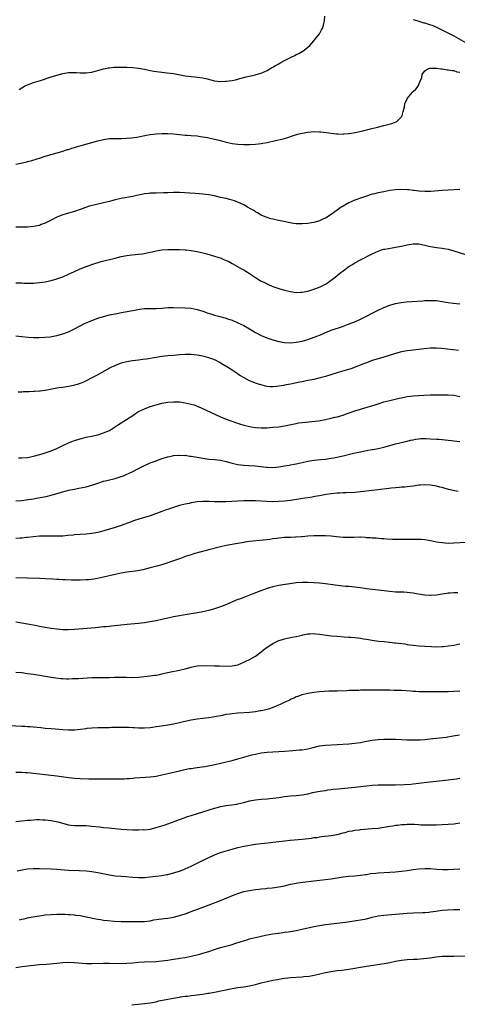
# Model space of a CAD drawing. Units: inches. Extents: x 2595000 to 2598000, y 1542000 to 1545000.
# Drawn here: x 2597042 to 2597192, y 1542673 to 1543010 of the extents above; entities that cross this region are included whole.
import ezdxf

# ---------------------------------------------------------------- set-up
doc = ezdxf.new("R2010")
doc.units = ezdxf.units.IN
doc.header["$MEASUREMENT"] = 0
doc.layers.add('LD25951542_10ft', color=72, linetype='Continuous')

msp = doc.modelspace()

# ---------------------------------------------------------------- linework, layer by layer
at = {"layer": 'LD25951542_10ft'}
for points, elevation in [([(2597042.06, 1542985.94), (2597043, 1542986.53), (2597043.88, 1542987), (2597045, 1542987.55), (2597047, 1542988.28), (2597049.38, 1542989), (2597053, 1542990.22), (2597055, 1542990.83), (2597057, 1542991.36), (2597059, 1542991.69), (2597059.72, 1542991.72), (2597061, 1542991.75), (2597061.73, 1542991.73), (2597063, 1542991.66), (2597065, 1542991.64), (2597067, 1542991.88), (2597068.15, 1542992.15), (2597069, 1542992.38), (2597071, 1542992.96), (2597072.69, 1542993.31), (2597073, 1542993.36), (2597074.49, 1542993.51), (2597075, 1542993.54), (2597077, 1542993.59), (2597079, 1542993.55), (2597081, 1542993.43), (2597083, 1542993.22), (2597085, 1542992.84), (2597086.48, 1542992.48), (2597087, 1542992.4), (2597088.17, 1542992.17), (2597091, 1542991.79), (2597091.72, 1542991.72), (2597095, 1542991.33), (2597099, 1542990.57), (2597101, 1542990.34), (2597102.26, 1542990.26), (2597103, 1542990.18), (2597103.98, 1542990.02), (2597105, 1542989.88), (2597106.5, 1542989.5), (2597109, 1542988.91), (2597111, 1542988.68), (2597112.73, 1542988.73), (2597113, 1542988.72), (2597115, 1542989), (2597116.63, 1542989.37), (2597117.65, 1542989.65), (2597119.8, 1542990.2), (2597121.41, 1542990.59), (2597123, 1542990.92), (2597123.28, 1542991), (2597125, 1542991.55), (2597127, 1542992.46), (2597127.99, 1542993), (2597128.61, 1542993.39), (2597129, 1542993.58), (2597129.87, 1542994.13), (2597131, 1542994.74), (2597131.43, 1542995), (2597133, 1542995.85), (2597135.26, 1542997), (2597136.45, 1542997.55), (2597137, 1542997.84), (2597137.83, 1542998.17), (2597139, 1542998.87), (2597139.1, 1542998.9), (2597141, 1543000.38), (2597141.64, 1543001), (2597142.29, 1543001.71), (2597143, 1543002.61), (2597143.34, 1543003), (2597144.9, 1543005), (2597145.69, 1543006.3), (2597146.05, 1543007), (2597146.58, 1543009), (2597146.62, 1543009.38), (2597146.83, 1543011)], 7890), ([(2597177, 1543009.86), (2597178.63, 1543009.37), (2597179, 1543009.25), (2597180.73, 1543008.73), (2597181, 1543008.66), (2597182.27, 1543008.27), (2597183.75, 1543007.75), (2597185.5, 1543007), (2597189.6, 1543005), (2597191, 1543004.23), (2597191.78, 1543003.78), (2597195, 1543001.99)], 7890), ([(2597041, 1542960.41), (2597044.81, 1542961.19), (2597045, 1542961.25), (2597046.42, 1542961.58), (2597047.94, 1542962.06), (2597049.42, 1542962.58), (2597051, 1542963.07), (2597053, 1542963.67), (2597053.89, 1542963.89), (2597056.71, 1542964.71), (2597058.66, 1542965.34), (2597059, 1542965.42), (2597060.18, 1542965.82), (2597061, 1542966.03), (2597062.46, 1542966.46), (2597063.28, 1542966.72), (2597067, 1542967.79), (2597069, 1542968.31), (2597071, 1542968.78), (2597073, 1542969.09), (2597075, 1542969.17), (2597077, 1542969.17), (2597078.77, 1542969.23), (2597080.61, 1542969.39), (2597082.37, 1542969.63), (2597085.74, 1542970.26), (2597087, 1542970.46), (2597089, 1542970.72), (2597091, 1542970.88), (2597093, 1542970.9), (2597095, 1542970.76), (2597097, 1542970.48), (2597099, 1542970.28), (2597099.73, 1542970.27), (2597101, 1542970.19), (2597103, 1542970.04), (2597104.14, 1542969.86), (2597105, 1542969.76), (2597106.54, 1542969.46), (2597107, 1542969.38), (2597108.94, 1542968.94), (2597110.54, 1542968.54), (2597113, 1542967.9), (2597115, 1542967.45), (2597117, 1542967.17), (2597119, 1542967.09), (2597121, 1542967.12), (2597123, 1542967.22), (2597125, 1542967.39), (2597125.49, 1542967.49), (2597127, 1542967.73), (2597127.96, 1542967.96), (2597129, 1542968.18), (2597132.91, 1542969.09), (2597134.44, 1542969.56), (2597135, 1542969.78), (2597137.43, 1542970.57), (2597139.04, 1542970.96), (2597141, 1542971.33), (2597143, 1542971.5), (2597145, 1542971.43), (2597145.4, 1542971.4), (2597147.21, 1542971.21), (2597150.78, 1542970.78), (2597151.23, 1542970.77), (2597153, 1542970.67), (2597153.29, 1542970.71), (2597155, 1542970.81), (2597155.15, 1542970.85), (2597157.17, 1542971.17), (2597159.74, 1542971.74), (2597162.44, 1542972.44), (2597164.76, 1542973), (2597167, 1542973.57), (2597169.69, 1542974.31), (2597171.17, 1542974.83), (2597171.46, 1542975), (2597173, 1542976.58), (2597173.25, 1542977), (2597173.62, 1542978.38), (2597174.03, 1542980.03), (2597174.23, 1542981), (2597175.07, 1542982.92), (2597176.81, 1542985), (2597177, 1542985.25), (2597177.95, 1542986.05), (2597178.73, 1542987), (2597179, 1542987.6), (2597179.59, 1542989), (2597179.96, 1542990.04), (2597180.16, 1542991), (2597181, 1542992.31), (2597182.05, 1542993), (2597182.79, 1542993.21), (2597183, 1542993.2), (2597184.81, 1542993.19), (2597185, 1542993.15), (2597186.52, 1542993), (2597186.93, 1542992.93), (2597187, 1542992.94), (2597188.65, 1542992.65), (2597189, 1542992.69), (2597190.35, 1542992.35), (2597191, 1542992.35), (2597192, 1542992), (2597193, 1542991.84)], 7900), ([(2597193, 1542951.72), (2597189, 1542951.5), (2597187, 1542951.36), (2597183.03, 1542951.03), (2597181, 1542950.99), (2597179.14, 1542951.14), (2597179, 1542951.14), (2597177.37, 1542951.37), (2597177, 1542951.38), (2597175.56, 1542951.57), (2597175, 1542951.61), (2597173, 1542951.72), (2597171, 1542951.6), (2597169, 1542951.29), (2597167, 1542950.93), (2597165, 1542950.55), (2597163.75, 1542950.25), (2597163, 1542950.05), (2597161, 1542949.44), (2597159, 1542948.77), (2597157, 1542948.03), (2597155, 1542947.14), (2597153.62, 1542946.38), (2597153, 1542945.97), (2597152.4, 1542945.6), (2597151.51, 1542945), (2597151, 1542944.62), (2597149, 1542943.19), (2597147, 1542941.93), (2597146.37, 1542941.63), (2597145, 1542940.95), (2597143, 1542940.38), (2597142.24, 1542940.24), (2597141, 1542940.05), (2597139, 1542939.91), (2597137, 1542939.97), (2597136.09, 1542940.09), (2597134.37, 1542940.37), (2597132.73, 1542940.73), (2597130.91, 1542941.09), (2597129, 1542941.5), (2597128.3, 1542941.7), (2597127, 1542942.1), (2597126.37, 1542942.37), (2597125, 1542942.94), (2597123.69, 1542943.69), (2597123, 1542944.07), (2597122.46, 1542944.46), (2597121.56, 1542945), (2597120.33, 1542945.67), (2597119, 1542946.43), (2597117.26, 1542947.26), (2597115.81, 1542947.81), (2597114.27, 1542948.27), (2597113, 1542948.58), (2597111.07, 1542949), (2597109, 1542949.48), (2597107, 1542949.86), (2597106.02, 1542949.98), (2597105, 1542950.12), (2597103.79, 1542950.21), (2597102.37, 1542950.37), (2597097, 1542950.62), (2597095, 1542950.66), (2597093, 1542950.58), (2597091.5, 1542950.5), (2597089, 1542950.49), (2597087, 1542950.45), (2597086.34, 1542950.34), (2597085, 1542950.19), (2597084, 1542950), (2597083, 1542949.73), (2597082.37, 1542949.63), (2597081, 1542949.29), (2597077, 1542948.65), (2597075, 1542948.18), (2597073, 1542947.62), (2597071, 1542947.1), (2597067.63, 1542946.37), (2597066.06, 1542945.94), (2597064.59, 1542945.41), (2597063, 1542944.8), (2597061, 1542944.16), (2597059, 1542943.58), (2597057.03, 1542942.97), (2597055.56, 1542942.44), (2597055, 1542942.18), (2597053.33, 1542941.33), (2597052.88, 1542941.12), (2597051, 1542940.14), (2597049.67, 1542939.67), (2597049, 1542939.4), (2597047.04, 1542939), (2597045, 1542938.82), (2597043, 1542938.76), (2597041, 1542938.81)], 7910), ([(2597041, 1542919.75), (2597043, 1542919.71), (2597043.67, 1542919.67), (2597045, 1542919.67), (2597045.65, 1542919.65), (2597047, 1542919.69), (2597049, 1542919.86), (2597050.03, 1542920.03), (2597051, 1542920.15), (2597052.47, 1542920.47), (2597053, 1542920.55), (2597055, 1542921.1), (2597056.4, 1542921.6), (2597057, 1542921.84), (2597059, 1542922.72), (2597061, 1542923.66), (2597063, 1542924.58), (2597065, 1542925.38), (2597067.71, 1542926.29), (2597070.17, 1542927), (2597075, 1542928.25), (2597077, 1542928.74), (2597078.91, 1542929.09), (2597080.7, 1542929.3), (2597083, 1542929.54), (2597084.28, 1542929.72), (2597085.98, 1542930.02), (2597087, 1542930.3), (2597087.61, 1542930.39), (2597089, 1542930.75), (2597091, 1542931.03), (2597093, 1542931.13), (2597095.14, 1542931.14), (2597097, 1542931.11), (2597099, 1542931.03), (2597099.3, 1542931), (2597101, 1542930.83), (2597103, 1542930.51), (2597105, 1542930.03), (2597106.31, 1542929.69), (2597109, 1542928.93), (2597110.44, 1542928.44), (2597111, 1542928.27), (2597111.89, 1542927.89), (2597113, 1542927.44), (2597113.86, 1542927), (2597115, 1542926.38), (2597118.44, 1542924.44), (2597119, 1542924.16), (2597119.71, 1542923.71), (2597121, 1542922.98), (2597123, 1542921.6), (2597124.6, 1542920.6), (2597125, 1542920.37), (2597125.93, 1542919.93), (2597127, 1542919.37), (2597127.27, 1542919.27), (2597129, 1542918.54), (2597131, 1542917.85), (2597133, 1542917.25), (2597135, 1542916.74), (2597137, 1542916.46), (2597138.52, 1542916.52), (2597139, 1542916.52), (2597141, 1542916.92), (2597143, 1542917.57), (2597144.03, 1542917.97), (2597145.45, 1542918.55), (2597146.37, 1542919), (2597147, 1542919.32), (2597148.03, 1542920.03), (2597149, 1542920.68), (2597149.38, 1542921), (2597150.3, 1542921.7), (2597151.81, 1542923), (2597153, 1542923.89), (2597154.52, 1542925), (2597155, 1542925.32), (2597156.04, 1542925.96), (2597157, 1542926.57), (2597159, 1542927.67), (2597163, 1542929.69), (2597165, 1542930.61), (2597166.18, 1542931), (2597167, 1542931.25), (2597167.32, 1542931.32), (2597169.78, 1542931.78), (2597171, 1542931.95), (2597173, 1542932.31), (2597175, 1542932.76), (2597176.3, 1542933), (2597177, 1542933.11), (2597179, 1542933.1), (2597181, 1542932.69), (2597182.34, 1542932.34), (2597183, 1542932.18), (2597185, 1542931.83), (2597187, 1542931.58), (2597187.51, 1542931.51), (2597189, 1542931.23), (2597191, 1542930.68), (2597195, 1542929.4)], 7920), ([(2597041, 1542901.66), (2597043, 1542901.41), (2597045.19, 1542901.19), (2597047, 1542901.07), (2597048.97, 1542901.03), (2597050.88, 1542901.12), (2597052.69, 1542901.31), (2597055, 1542901.71), (2597057, 1542902.25), (2597059, 1542903.02), (2597061, 1542904.01), (2597064.26, 1542905.74), (2597065.65, 1542906.35), (2597067, 1542906.91), (2597069, 1542907.65), (2597071, 1542908.26), (2597073, 1542908.76), (2597075, 1542909.19), (2597077.71, 1542909.71), (2597081, 1542910.32), (2597083.27, 1542910.73), (2597085, 1542910.94), (2597087, 1542911.02), (2597089, 1542910.99), (2597091, 1542911.08), (2597093, 1542911.27), (2597095, 1542911.36), (2597099, 1542911.18), (2597101, 1542911.03), (2597103, 1542910.66), (2597105, 1542910.06), (2597106.46, 1542909.54), (2597108.1, 1542909), (2597109, 1542908.73), (2597110.37, 1542908.37), (2597113, 1542907.62), (2597113.45, 1542907.45), (2597115, 1542906.94), (2597117, 1542906.12), (2597119, 1542905.16), (2597121, 1542904.03), (2597123, 1542902.8), (2597125, 1542901.72), (2597125.5, 1542901.5), (2597126.93, 1542900.93), (2597129, 1542900.24), (2597131, 1542899.67), (2597133, 1542899.31), (2597135, 1542899.28), (2597137, 1542899.48), (2597139, 1542899.82), (2597140.13, 1542900.13), (2597141, 1542900.33), (2597144.42, 1542901.58), (2597145, 1542901.87), (2597145.82, 1542902.18), (2597147, 1542902.74), (2597147.61, 1542903), (2597149, 1542903.52), (2597152.86, 1542904.86), (2597154.54, 1542905.46), (2597155.98, 1542906.02), (2597157, 1542906.44), (2597159, 1542907.36), (2597161, 1542908.34), (2597163, 1542909.37), (2597164.08, 1542909.92), (2597165, 1542910.41), (2597167, 1542911.36), (2597169, 1542912.13), (2597171, 1542912.69), (2597172.97, 1542913.03), (2597174.76, 1542913.24), (2597176.61, 1542913.39), (2597180.37, 1542913.63), (2597181, 1542913.68), (2597182.3, 1542913.7), (2597183, 1542913.75), (2597184.33, 1542913.67), (2597185, 1542913.66), (2597187, 1542913.37), (2597189, 1542913), (2597190.75, 1542912.75), (2597193, 1542912.52)], 7930), ([(2597192.58, 1542896.58), (2597186.72, 1542897.28), (2597185, 1542897.42), (2597184.57, 1542897.43), (2597183, 1542897.41), (2597180.81, 1542897.19), (2597179, 1542896.95), (2597177, 1542896.73), (2597175, 1542896.49), (2597173, 1542896.14), (2597171, 1542895.63), (2597167, 1542894.35), (2597165, 1542893.75), (2597163, 1542893.13), (2597161, 1542892.42), (2597160.06, 1542892.06), (2597157.14, 1542890.86), (2597155.65, 1542890.35), (2597152.53, 1542889.47), (2597150.96, 1542889), (2597147, 1542887.71), (2597145.2, 1542887.2), (2597143, 1542886.72), (2597141, 1542886.34), (2597139.91, 1542886.09), (2597139, 1542885.92), (2597138.27, 1542885.73), (2597136.63, 1542885.37), (2597135, 1542885.04), (2597133, 1542884.69), (2597132.61, 1542884.61), (2597130.26, 1542884.26), (2597129, 1542884.18), (2597128.19, 1542884.19), (2597127, 1542884.31), (2597126.42, 1542884.42), (2597125, 1542884.8), (2597124.43, 1542885), (2597123, 1542885.46), (2597122.21, 1542885.79), (2597121, 1542886.27), (2597119.2, 1542887.2), (2597117.92, 1542887.92), (2597117, 1542888.55), (2597116.72, 1542888.72), (2597115, 1542889.87), (2597113.24, 1542891), (2597111.85, 1542891.85), (2597110.58, 1542892.58), (2597109.28, 1542893.28), (2597109, 1542893.4), (2597108.39, 1542893.61), (2597107, 1542894.14), (2597105.5, 1542894.5), (2597105, 1542894.63), (2597103, 1542895.01), (2597101, 1542895.27), (2597099, 1542895.28), (2597097, 1542895.11), (2597094.9, 1542894.9), (2597093, 1542894.73), (2597091, 1542894.5), (2597085.66, 1542893.66), (2597084.48, 1542893.52), (2597083, 1542893.31), (2597080.94, 1542893.06), (2597079, 1542892.74), (2597077, 1542892.22), (2597075, 1542891.5), (2597073, 1542890.57), (2597071.96, 1542890.04), (2597069, 1542888.33), (2597067, 1542887.2), (2597065, 1542886.18), (2597064.18, 1542885.82), (2597063, 1542885.33), (2597061.99, 1542885), (2597061, 1542884.71), (2597060.65, 1542884.65), (2597059, 1542884.3), (2597057, 1542883.98), (2597055.77, 1542883.77), (2597055, 1542883.67), (2597053.33, 1542883.33), (2597051, 1542882.92), (2597049.26, 1542882.74), (2597049, 1542882.7), (2597047.39, 1542882.61), (2597047, 1542882.56), (2597045.5, 1542882.5), (2597045, 1542882.43), (2597043.6, 1542882.4), (2597043, 1542882.33), (2597041.71, 1542882.29)], 7940), ([(2597041.88, 1542859.88), (2597043, 1542859.86), (2597045, 1542860), (2597047, 1542860.39), (2597049.18, 1542861), (2597051, 1542861.58), (2597052.05, 1542861.95), (2597053, 1542862.25), (2597055, 1542863.09), (2597057, 1542864.07), (2597059, 1542864.96), (2597060.47, 1542865.53), (2597061, 1542865.76), (2597063, 1542866.4), (2597063.46, 1542866.54), (2597065.07, 1542866.93), (2597067.39, 1542867.39), (2597069, 1542867.76), (2597071, 1542868.38), (2597072.47, 1542869), (2597073, 1542869.28), (2597075.79, 1542871), (2597077, 1542871.83), (2597078.8, 1542873), (2597081, 1542874.4), (2597081.9, 1542875), (2597083, 1542875.68), (2597085, 1542876.69), (2597087, 1542877.4), (2597089, 1542877.99), (2597089.81, 1542878.19), (2597091, 1542878.53), (2597093, 1542878.94), (2597095, 1542879.08), (2597097, 1542879), (2597099, 1542878.75), (2597101, 1542878.29), (2597101.97, 1542877.97), (2597103, 1542877.59), (2597104.4, 1542877), (2597111, 1542873.89), (2597113, 1542873.06), (2597114.53, 1542872.53), (2597117.52, 1542871.52), (2597119.06, 1542871.06), (2597121, 1542870.55), (2597121.52, 1542870.48), (2597123, 1542870.22), (2597125, 1542870.11), (2597127, 1542870.17), (2597127.79, 1542870.21), (2597129, 1542870.31), (2597131, 1542870.53), (2597133, 1542870.84), (2597137, 1542871.66), (2597137.8, 1542871.8), (2597139, 1542871.97), (2597144.58, 1542872.58), (2597147, 1542872.95), (2597149, 1542873.42), (2597150.24, 1542873.76), (2597151, 1542873.95), (2597153, 1542874.53), (2597154.37, 1542875), (2597157, 1542875.94), (2597159, 1542876.58), (2597162.44, 1542877.56), (2597163.97, 1542878.03), (2597165, 1542878.39), (2597167, 1542879), (2597169, 1542879.49), (2597172.26, 1542880.26), (2597173, 1542880.46), (2597175, 1542880.85), (2597177, 1542881.07), (2597180.69, 1542881.31), (2597183, 1542881.41), (2597184.59, 1542881.41), (2597185, 1542881.42), (2597186.61, 1542881.39), (2597189, 1542881.38), (2597191, 1542881.26), (2597193, 1542880.81)], 7950), ([(2597041, 1542845.19), (2597043, 1542845.33), (2597044.52, 1542845.48), (2597047, 1542845.86), (2597047.97, 1542846.03), (2597051.3, 1542846.7), (2597053, 1542847.1), (2597055, 1542847.68), (2597057, 1542848.29), (2597059, 1542848.81), (2597061, 1542849.2), (2597062.54, 1542849.46), (2597065, 1542849.99), (2597067.33, 1542850.67), (2597069, 1542851.25), (2597071, 1542851.87), (2597072.17, 1542852.17), (2597075, 1542852.83), (2597076.67, 1542853.33), (2597077, 1542853.45), (2597077.77, 1542853.77), (2597079, 1542854.25), (2597079.53, 1542854.47), (2597081, 1542855.21), (2597083, 1542856.26), (2597085, 1542857.26), (2597086.23, 1542857.77), (2597087, 1542858.11), (2597089, 1542858.88), (2597091, 1542859.6), (2597093, 1542860.23), (2597094.57, 1542860.57), (2597095, 1542860.68), (2597096.81, 1542860.81), (2597097, 1542860.84), (2597098.72, 1542860.72), (2597099, 1542860.73), (2597100.5, 1542860.5), (2597101, 1542860.45), (2597105, 1542859.72), (2597107, 1542859.46), (2597109, 1542859.28), (2597111, 1542859.04), (2597113, 1542858.59), (2597115, 1542858.04), (2597117, 1542857.61), (2597119, 1542857.39), (2597120.71, 1542857.29), (2597122.91, 1542857.09), (2597124.86, 1542856.86), (2597126.68, 1542856.68), (2597127, 1542856.66), (2597129, 1542856.61), (2597131, 1542856.77), (2597133, 1542857.09), (2597134.59, 1542857.41), (2597135, 1542857.47), (2597136.26, 1542857.74), (2597137, 1542857.87), (2597139, 1542858.29), (2597141, 1542858.68), (2597143.02, 1542859.02), (2597145.32, 1542859.32), (2597147, 1542859.47), (2597149, 1542859.72), (2597149.9, 1542859.9), (2597152.46, 1542860.46), (2597153, 1542860.61), (2597156.58, 1542861.42), (2597159, 1542861.96), (2597159.88, 1542862.12), (2597161, 1542862.38), (2597161.55, 1542862.45), (2597163, 1542862.72), (2597163.25, 1542862.75), (2597165, 1542863.05), (2597167, 1542863.52), (2597169, 1542864.14), (2597171, 1542864.71), (2597175, 1542865.59), (2597176.13, 1542865.87), (2597177, 1542866.07), (2597177.78, 1542866.22), (2597179, 1542866.4), (2597179.56, 1542866.44), (2597181, 1542866.49), (2597181.52, 1542866.48), (2597183, 1542866.43), (2597185, 1542866.31), (2597185.78, 1542866.22), (2597187, 1542866.14), (2597188, 1542866), (2597189, 1542865.94), (2597190.21, 1542865.79), (2597191, 1542865.73), (2597193, 1542865.44)], 7960), ([(2597192.4, 1542848.4), (2597190.72, 1542848.72), (2597189.09, 1542849.09), (2597187, 1542849.69), (2597186.12, 1542849.88), (2597185, 1542850.16), (2597183.64, 1542850.36), (2597183, 1542850.47), (2597181, 1542850.59), (2597179.46, 1542850.54), (2597179, 1542850.5), (2597177, 1542850.23), (2597175.96, 1542850.04), (2597175, 1542849.96), (2597174.18, 1542849.82), (2597173, 1542849.78), (2597172.32, 1542849.68), (2597171, 1542849.62), (2597169.48, 1542849.48), (2597168.64, 1542849.36), (2597164.95, 1542848.95), (2597163, 1542848.71), (2597159, 1542848.19), (2597157, 1542848.02), (2597153.92, 1542847.92), (2597153, 1542847.91), (2597151.81, 1542847.81), (2597151, 1542847.76), (2597149, 1542847.52), (2597147.29, 1542847.29), (2597145, 1542846.92), (2597143.39, 1542846.61), (2597142.47, 1542846.47), (2597141, 1542846.2), (2597139.97, 1542846.03), (2597135, 1542845.29), (2597132.97, 1542845.03), (2597131, 1542844.9), (2597128.86, 1542844.86), (2597126.9, 1542844.9), (2597124.99, 1542844.99), (2597123, 1542845.12), (2597120.79, 1542845.21), (2597119, 1542845.17), (2597114.93, 1542844.93), (2597112.86, 1542844.86), (2597111, 1542844.82), (2597109, 1542844.84), (2597107, 1542844.95), (2597105, 1542844.97), (2597103, 1542844.78), (2597101, 1542844.45), (2597100.3, 1542844.3), (2597099, 1542844.06), (2597097, 1542843.54), (2597095.3, 1542843), (2597093.59, 1542842.41), (2597093, 1542842.22), (2597092.09, 1542841.91), (2597091, 1542841.55), (2597087, 1542840.08), (2597085, 1542839.42), (2597083.12, 1542838.88), (2597081.58, 1542838.42), (2597080.1, 1542837.9), (2597077, 1542836.75), (2597075, 1542836.09), (2597071.09, 1542834.91), (2597069.52, 1542834.48), (2597069, 1542834.35), (2597067, 1542833.97), (2597065, 1542833.77), (2597063, 1542833.68), (2597061, 1542833.51), (2597060.56, 1542833.44), (2597058.75, 1542833.25), (2597057, 1542833.11), (2597055, 1542833.02), (2597053, 1542833.02), (2597050.94, 1542833.06), (2597049, 1542833.03), (2597046.86, 1542832.86), (2597045, 1542832.64), (2597044.62, 1542832.62), (2597043, 1542832.43), (2597042.42, 1542832.42), (2597041, 1542832.31)], 7970), ([(2597195, 1542830.93), (2597191, 1542830.65), (2597189, 1542830.61), (2597187, 1542830.75), (2597185.06, 1542831.06), (2597183, 1542831.45), (2597181, 1542831.79), (2597179.89, 1542831.89), (2597179, 1542831.94), (2597173, 1542831.96), (2597171.94, 1542831.94), (2597169.94, 1542831.94), (2597168.03, 1542832.03), (2597167, 1542832.13), (2597166.18, 1542832.18), (2597164.33, 1542832.33), (2597163, 1542832.39), (2597162.46, 1542832.46), (2597161, 1542832.55), (2597160.6, 1542832.6), (2597159, 1542832.7), (2597158.71, 1542832.71), (2597156.67, 1542832.67), (2597155, 1542832.57), (2597153, 1542832.6), (2597150.81, 1542832.81), (2597149, 1542833.03), (2597147, 1542833.18), (2597145, 1542833.22), (2597143, 1542833.18), (2597141, 1542833.03), (2597139, 1542832.84), (2597138.84, 1542832.84), (2597137, 1542832.73), (2597136.73, 1542832.73), (2597135, 1542832.67), (2597133, 1542832.56), (2597131, 1542832.36), (2597130.25, 1542832.25), (2597129, 1542832.11), (2597127.96, 1542831.96), (2597125.69, 1542831.69), (2597121, 1542831.22), (2597119.41, 1542831), (2597119.05, 1542830.95), (2597117, 1542830.57), (2597113, 1542829.86), (2597111, 1542829.44), (2597107, 1542828.42), (2597101.84, 1542827), (2597101, 1542826.74), (2597099.71, 1542826.29), (2597099, 1542826.07), (2597098.23, 1542825.77), (2597097, 1542825.35), (2597095, 1542824.61), (2597093, 1542823.9), (2597091, 1542823.29), (2597089.21, 1542822.79), (2597087, 1542822.19), (2597084.43, 1542821.57), (2597082.74, 1542821.26), (2597079, 1542820.71), (2597077, 1542820.36), (2597075, 1542819.94), (2597071, 1542819), (2597069.35, 1542818.65), (2597067.63, 1542818.37), (2597065.83, 1542818.17), (2597065, 1542818.11), (2597063, 1542818), (2597061.99, 1542818.01), (2597061, 1542817.99), (2597059.96, 1542818.04), (2597057.89, 1542818.11), (2597057, 1542818.17), (2597055.8, 1542818.2), (2597055, 1542818.25), (2597053.68, 1542818.32), (2597051, 1542818.49), (2597049, 1542818.58), (2597045, 1542818.67), (2597041, 1542818.86)], 7980), ([(2597192.3, 1542813.7), (2597191, 1542813.7), (2597189.56, 1542813.56), (2597189, 1542813.53), (2597188.54, 1542813.46), (2597187, 1542813.18), (2597185, 1542812.86), (2597183, 1542812.77), (2597182.79, 1542812.79), (2597181, 1542812.91), (2597178.73, 1542813.27), (2597177, 1542813.58), (2597175, 1542813.81), (2597173.86, 1542813.86), (2597172.1, 1542813.9), (2597171, 1542813.94), (2597169, 1542814.12), (2597165, 1542814.62), (2597163, 1542814.83), (2597161, 1542815.08), (2597159, 1542815.39), (2597157, 1542815.67), (2597155, 1542815.84), (2597153.9, 1542815.9), (2597152.05, 1542816.05), (2597150.26, 1542816.26), (2597147, 1542816.73), (2597145, 1542816.96), (2597143, 1542817.11), (2597141, 1542817.2), (2597139, 1542817.19), (2597137, 1542817.05), (2597134.76, 1542816.76), (2597132.4, 1542816.4), (2597131, 1542816.16), (2597129, 1542815.73), (2597127, 1542815.16), (2597123.95, 1542814.05), (2597123, 1542813.66), (2597122.51, 1542813.49), (2597120.79, 1542812.79), (2597119, 1542812.12), (2597117.56, 1542811.56), (2597117, 1542811.35), (2597115.34, 1542810.66), (2597113.95, 1542810.05), (2597112.55, 1542809.45), (2597111, 1542808.84), (2597109, 1542808.18), (2597107, 1542807.65), (2597105, 1542807.2), (2597103.14, 1542806.86), (2597099, 1542806.19), (2597096.29, 1542805.71), (2597095, 1542805.44), (2597093, 1542804.99), (2597091, 1542804.51), (2597089, 1542804.08), (2597087, 1542803.73), (2597085, 1542803.45), (2597083, 1542803.24), (2597079.1, 1542802.9), (2597073.73, 1542802.27), (2597073, 1542802.21), (2597071.93, 1542802.07), (2597071, 1542802), (2597070.11, 1542801.89), (2597068.27, 1542801.73), (2597061, 1542801.18), (2597059, 1542801.06), (2597057, 1542801.05), (2597055, 1542801.22), (2597053, 1542801.51), (2597051, 1542801.84), (2597049, 1542802.18), (2597047.54, 1542802.46), (2597045, 1542802.99), (2597043, 1542803.35), (2597041, 1542803.62)], 7990), ([(2597041, 1542786.58), (2597043, 1542786.37), (2597045, 1542786.1), (2597047, 1542785.81), (2597053, 1542784.85), (2597054.6, 1542784.6), (2597056.39, 1542784.39), (2597057, 1542784.34), (2597058.29, 1542784.29), (2597059, 1542784.29), (2597060.32, 1542784.32), (2597062.42, 1542784.42), (2597067, 1542784.73), (2597069, 1542784.75), (2597070.66, 1542784.66), (2597073, 1542784.66), (2597074.78, 1542784.78), (2597076.87, 1542784.87), (2597078.82, 1542784.82), (2597081, 1542784.73), (2597083, 1542784.82), (2597087, 1542785.27), (2597088.52, 1542785.48), (2597089, 1542785.51), (2597090.21, 1542785.79), (2597091, 1542785.91), (2597091.85, 1542786.15), (2597093.5, 1542786.5), (2597097, 1542787.17), (2597099, 1542787.7), (2597101, 1542788.29), (2597103, 1542788.71), (2597105, 1542788.84), (2597109, 1542788.72), (2597110.69, 1542788.69), (2597113, 1542788.6), (2597115, 1542788.66), (2597117, 1542789.1), (2597119, 1542789.91), (2597119.73, 1542790.27), (2597121, 1542790.85), (2597123, 1542792.04), (2597125, 1542793.54), (2597125.8, 1542794.2), (2597127, 1542795.06), (2597129, 1542796.36), (2597131, 1542797.32), (2597132.26, 1542797.74), (2597133, 1542797.96), (2597135.49, 1542798.51), (2597137, 1542798.79), (2597139, 1542799.24), (2597139.28, 1542799.28), (2597141, 1542799.61), (2597141.63, 1542799.63), (2597143, 1542799.73), (2597143.67, 1542799.67), (2597145, 1542799.59), (2597149, 1542799.02), (2597151, 1542798.8), (2597153.39, 1542798.61), (2597155, 1542798.51), (2597155.54, 1542798.46), (2597157, 1542798.37), (2597158.24, 1542798.24), (2597159, 1542798.15), (2597160.03, 1542797.97), (2597161, 1542797.83), (2597163, 1542797.49), (2597165.19, 1542797.19), (2597167.07, 1542797), (2597168.79, 1542796.79), (2597169, 1542796.79), (2597170.58, 1542796.58), (2597171, 1542796.56), (2597174.18, 1542796.18), (2597175, 1542796.05), (2597175.93, 1542795.93), (2597177, 1542795.76), (2597179, 1542795.52), (2597181, 1542795.39), (2597183.29, 1542795.29), (2597185, 1542795.25), (2597187, 1542795.32), (2597187.35, 1542795.35), (2597189, 1542795.52), (2597191, 1542795.83), (2597193, 1542796.22)], 8000), ([(2597037, 1542768.37), (2597043, 1542768.1), (2597044.02, 1542768.02), (2597045, 1542767.98), (2597045.89, 1542767.89), (2597047, 1542767.81), (2597049.57, 1542767.57), (2597051, 1542767.41), (2597053, 1542767.23), (2597057.07, 1542766.93), (2597059, 1542766.8), (2597061, 1542766.82), (2597063.05, 1542767.05), (2597065, 1542767.31), (2597065.34, 1542767.34), (2597067, 1542767.5), (2597069, 1542767.58), (2597073, 1542767.63), (2597073.66, 1542767.66), (2597075, 1542767.68), (2597075.71, 1542767.71), (2597077.72, 1542767.72), (2597079, 1542767.71), (2597079.67, 1542767.67), (2597081, 1542767.62), (2597081.57, 1542767.57), (2597083, 1542767.52), (2597085, 1542767.5), (2597087, 1542767.63), (2597087.74, 1542767.74), (2597089, 1542767.9), (2597090.08, 1542768.08), (2597093, 1542768.54), (2597095, 1542768.89), (2597097, 1542769.31), (2597098.36, 1542769.64), (2597101, 1542770.22), (2597101.68, 1542770.32), (2597103, 1542770.58), (2597105, 1542770.85), (2597107.06, 1542771.06), (2597109, 1542771.31), (2597111.87, 1542771.87), (2597113, 1542772.11), (2597114.25, 1542772.25), (2597115, 1542772.38), (2597117, 1542772.57), (2597121, 1542772.9), (2597123, 1542773.13), (2597124.62, 1542773.38), (2597125, 1542773.45), (2597125.59, 1542773.59), (2597127, 1542773.88), (2597127.89, 1542774.11), (2597129.37, 1542774.63), (2597131, 1542775.32), (2597131.63, 1542775.63), (2597133, 1542776.26), (2597134.51, 1542777), (2597135, 1542777.26), (2597136.22, 1542777.78), (2597137, 1542778.17), (2597137.64, 1542778.36), (2597139, 1542778.84), (2597141, 1542779.34), (2597143, 1542779.72), (2597145, 1542779.95), (2597148.1, 1542780.1), (2597149, 1542780.1), (2597150.15, 1542780.15), (2597151, 1542780.16), (2597154.29, 1542780.29), (2597155, 1542780.33), (2597156.35, 1542780.35), (2597157, 1542780.39), (2597158.43, 1542780.43), (2597159, 1542780.47), (2597161, 1542780.53), (2597163, 1542780.53), (2597165, 1542780.51), (2597166.47, 1542780.47), (2597167, 1542780.48), (2597168.44, 1542780.44), (2597169, 1542780.46), (2597170.41, 1542780.41), (2597171, 1542780.41), (2597173, 1542780.32), (2597176.11, 1542780.11), (2597177, 1542780.08), (2597177.99, 1542779.99), (2597179, 1542779.96), (2597179.9, 1542779.9), (2597181.87, 1542779.87), (2597185, 1542779.92), (2597187, 1542779.89), (2597189, 1542779.89), (2597191, 1542779.99), (2597193, 1542780.19)], 8010), ([(2597041, 1542752.31), (2597042.28, 1542752.28), (2597043, 1542752.29), (2597044.2, 1542752.2), (2597045, 1542752.17), (2597046.04, 1542752.04), (2597047, 1542751.96), (2597053, 1542751.32), (2597055, 1542751.08), (2597059, 1542750.51), (2597061, 1542750.31), (2597063, 1542750.19), (2597065.92, 1542750.08), (2597067.98, 1542750.02), (2597069, 1542750.03), (2597070.07, 1542750.07), (2597071.96, 1542750.04), (2597073, 1542750.07), (2597073.95, 1542750.05), (2597077, 1542750.04), (2597078.07, 1542750.07), (2597079, 1542750.12), (2597079.8, 1542750.2), (2597081, 1542750.29), (2597081.64, 1542750.36), (2597083.48, 1542750.52), (2597087, 1542750.77), (2597089, 1542751), (2597091, 1542751.37), (2597093, 1542751.83), (2597097, 1542752.78), (2597098.82, 1542753.18), (2597100.48, 1542753.52), (2597101, 1542753.59), (2597102.2, 1542753.8), (2597103, 1542753.9), (2597105.7, 1542754.3), (2597107.4, 1542754.6), (2597109.07, 1542754.93), (2597111, 1542755.35), (2597115, 1542756.33), (2597117, 1542756.85), (2597120.2, 1542757.8), (2597121.79, 1542758.21), (2597123, 1542758.51), (2597125, 1542758.92), (2597127, 1542759.17), (2597129, 1542759.29), (2597131, 1542759.39), (2597133, 1542759.54), (2597135.78, 1542759.78), (2597137, 1542759.86), (2597137.95, 1542759.95), (2597139, 1542760.01), (2597140.22, 1542760.22), (2597141, 1542760.33), (2597142.79, 1542760.79), (2597145, 1542761.29), (2597147, 1542761.52), (2597151, 1542761.74), (2597155, 1542762.03), (2597157, 1542762.21), (2597159, 1542762.49), (2597161, 1542762.87), (2597163, 1542763.22), (2597165, 1542763.47), (2597167, 1542763.62), (2597169, 1542763.64), (2597171, 1542763.58), (2597173, 1542763.48), (2597175, 1542763.4), (2597177, 1542763.37), (2597179, 1542763.4), (2597179.43, 1542763.43), (2597181, 1542763.51), (2597183.81, 1542763.81), (2597185, 1542763.95), (2597186.05, 1542764.05), (2597188.33, 1542764.33), (2597190.72, 1542764.72), (2597192.9, 1542765.1)], 8020), ([(2597041, 1542735.48), (2597043, 1542735.63), (2597045, 1542735.86), (2597045.94, 1542735.94), (2597047, 1542736.06), (2597048.07, 1542736.07), (2597049, 1542736.12), (2597050.04, 1542736.04), (2597051, 1542736.02), (2597053, 1542735.77), (2597053.66, 1542735.66), (2597055.33, 1542735.33), (2597059, 1542734.34), (2597059.76, 1542734.24), (2597061, 1542734.05), (2597062.03, 1542734.03), (2597065, 1542734.02), (2597066.04, 1542733.96), (2597067, 1542733.89), (2597069.61, 1542733.61), (2597071, 1542733.44), (2597072.75, 1542733.25), (2597077, 1542732.87), (2597079, 1542732.73), (2597081, 1542732.63), (2597082.61, 1542732.61), (2597083, 1542732.59), (2597084.65, 1542732.65), (2597085, 1542732.64), (2597087, 1542732.86), (2597089, 1542733.33), (2597091, 1542733.97), (2597091.76, 1542734.24), (2597093, 1542734.65), (2597095.55, 1542735.55), (2597097, 1542736.11), (2597099, 1542736.85), (2597099.44, 1542737), (2597101, 1542737.51), (2597105, 1542738.71), (2597109, 1542740.02), (2597110.35, 1542740.35), (2597111, 1542740.53), (2597113, 1542740.86), (2597114.89, 1542741.11), (2597116.61, 1542741.39), (2597117, 1542741.46), (2597119, 1542741.95), (2597121, 1542742.47), (2597123, 1542742.85), (2597125, 1542743.06), (2597127, 1542743.22), (2597129, 1542743.4), (2597131, 1542743.67), (2597133, 1542744), (2597135, 1542744.24), (2597137, 1542744.38), (2597139, 1542744.59), (2597141, 1542744.96), (2597142.66, 1542745.34), (2597144.33, 1542745.67), (2597146.03, 1542745.97), (2597147, 1542746.09), (2597147.78, 1542746.22), (2597149, 1542746.37), (2597149.54, 1542746.46), (2597151.34, 1542746.66), (2597157, 1542747.21), (2597161, 1542747.66), (2597163, 1542747.85), (2597165, 1542747.97), (2597167, 1542747.99), (2597169, 1542747.96), (2597169.98, 1542747.98), (2597171, 1542747.98), (2597174.09, 1542748.09), (2597176.23, 1542748.23), (2597177, 1542748.29), (2597179, 1542748.53), (2597180.76, 1542748.76), (2597189, 1542749.7), (2597191.91, 1542750.09), (2597193, 1542750.27)], 8030), ([(2597041.41, 1542718.59), (2597043.09, 1542718.91), (2597045, 1542719.22), (2597047, 1542719.36), (2597049, 1542719.35), (2597053, 1542719.23), (2597055, 1542719.12), (2597059, 1542718.82), (2597062.69, 1542718.69), (2597065, 1542718.54), (2597067, 1542718.3), (2597069, 1542717.95), (2597073, 1542717.15), (2597075, 1542716.85), (2597077, 1542716.68), (2597078.59, 1542716.59), (2597081, 1542716.39), (2597083, 1542716.28), (2597084.32, 1542716.32), (2597085, 1542716.33), (2597087, 1542716.51), (2597089, 1542716.74), (2597091, 1542717), (2597092.7, 1542717.3), (2597093, 1542717.36), (2597095, 1542717.86), (2597097, 1542718.47), (2597098.44, 1542719), (2597099, 1542719.22), (2597101, 1542720.17), (2597102.62, 1542721), (2597104.22, 1542721.78), (2597106.8, 1542723), (2597109, 1542724.01), (2597111, 1542724.78), (2597112.67, 1542725.33), (2597114.21, 1542725.79), (2597117, 1542726.58), (2597119, 1542727.02), (2597123, 1542727.65), (2597125, 1542727.95), (2597126.08, 1542728.08), (2597128.27, 1542728.27), (2597129, 1542728.32), (2597131, 1542728.55), (2597133, 1542728.82), (2597134.96, 1542729.04), (2597139, 1542729.4), (2597142.21, 1542729.79), (2597143, 1542729.91), (2597143.98, 1542730.02), (2597145, 1542730.18), (2597145.74, 1542730.26), (2597149, 1542730.66), (2597151, 1542731), (2597153, 1542731.54), (2597153.71, 1542731.71), (2597155, 1542732.08), (2597156.29, 1542732.29), (2597157, 1542732.45), (2597158.61, 1542732.61), (2597159, 1542732.67), (2597163, 1542733), (2597165, 1542733.19), (2597167, 1542733.48), (2597169, 1542733.83), (2597170.01, 1542733.99), (2597171, 1542734.15), (2597171.76, 1542734.24), (2597173, 1542734.37), (2597174.45, 1542734.45), (2597175, 1542734.5), (2597177, 1542734.51), (2597177.53, 1542734.47), (2597179, 1542734.41), (2597179.65, 1542734.35), (2597181, 1542734.29), (2597183, 1542734.25), (2597185, 1542734.33), (2597191, 1542734.68), (2597193, 1542734.93)], 8040), ([(2597042.21, 1542701.79), (2597043, 1542701.99), (2597043.84, 1542702.16), (2597045, 1542702.45), (2597046.81, 1542702.81), (2597049, 1542703.18), (2597051, 1542703.46), (2597053, 1542703.66), (2597055, 1542703.73), (2597057, 1542703.72), (2597057.68, 1542703.68), (2597059, 1542703.67), (2597059.61, 1542703.61), (2597061, 1542703.52), (2597061.44, 1542703.44), (2597063, 1542703.22), (2597067.76, 1542702.24), (2597069, 1542702.02), (2597069.9, 1542701.9), (2597071, 1542701.73), (2597072.42, 1542701.58), (2597074.61, 1542701.39), (2597077, 1542701.24), (2597079, 1542701.23), (2597081, 1542701.27), (2597082.77, 1542701.23), (2597084.77, 1542701.23), (2597085, 1542701.25), (2597087, 1542701.5), (2597088.24, 1542701.76), (2597089.95, 1542702.05), (2597091, 1542702.15), (2597091.75, 1542702.25), (2597093, 1542702.35), (2597095, 1542702.7), (2597097, 1542703.24), (2597099, 1542703.9), (2597101, 1542704.62), (2597105.64, 1542706.36), (2597111, 1542708.44), (2597115.7, 1542710.3), (2597117, 1542710.85), (2597119, 1542711.5), (2597119.63, 1542711.63), (2597121, 1542711.88), (2597123, 1542712.15), (2597124.3, 1542712.3), (2597125, 1542712.4), (2597126.53, 1542712.53), (2597127, 1542712.59), (2597128.74, 1542712.74), (2597131, 1542713.03), (2597133, 1542713.48), (2597135, 1542713.98), (2597135.84, 1542714.16), (2597137, 1542714.39), (2597137.53, 1542714.47), (2597139.28, 1542714.72), (2597143, 1542715.15), (2597147, 1542715.57), (2597149, 1542715.81), (2597153, 1542716.47), (2597155, 1542716.7), (2597157, 1542716.85), (2597159, 1542717.05), (2597160.68, 1542717.32), (2597161, 1542717.35), (2597162.41, 1542717.59), (2597164.21, 1542717.79), (2597165, 1542717.85), (2597169, 1542718.08), (2597171, 1542718.24), (2597173, 1542718.45), (2597175, 1542718.69), (2597177, 1542718.99), (2597179, 1542719.25), (2597181, 1542719.36), (2597183, 1542719.31), (2597185.17, 1542719.17), (2597187.07, 1542719.07), (2597189, 1542719.03), (2597191, 1542719.09), (2597193, 1542719.27)], 8050), ([(2597041, 1542685.45), (2597042.34, 1542685.66), (2597044.09, 1542685.91), (2597047, 1542686.28), (2597049, 1542686.47), (2597051.34, 1542686.66), (2597055, 1542687.02), (2597057, 1542687.19), (2597059, 1542687.25), (2597061, 1542687.19), (2597065, 1542686.9), (2597067, 1542686.86), (2597071, 1542686.92), (2597073, 1542686.92), (2597077, 1542686.88), (2597078.91, 1542686.91), (2597081, 1542687.05), (2597083, 1542687.27), (2597085, 1542687.43), (2597089, 1542687.57), (2597091, 1542687.76), (2597093, 1542688.03), (2597094.23, 1542688.23), (2597095, 1542688.33), (2597096.58, 1542688.58), (2597097, 1542688.63), (2597099, 1542688.95), (2597101, 1542689.33), (2597102.34, 1542689.65), (2597103, 1542689.79), (2597103.94, 1542690.06), (2597105, 1542690.33), (2597107.02, 1542690.98), (2597109, 1542691.68), (2597109.99, 1542691.99), (2597111, 1542692.29), (2597114.72, 1542693.28), (2597116.24, 1542693.76), (2597119.24, 1542694.76), (2597120.07, 1542695), (2597121, 1542695.25), (2597123, 1542695.74), (2597126.5, 1542696.5), (2597129, 1542696.98), (2597130.76, 1542697.24), (2597131, 1542697.28), (2597132.53, 1542697.47), (2597133, 1542697.55), (2597134.27, 1542697.73), (2597137, 1542698.19), (2597139, 1542698.57), (2597143, 1542699.47), (2597145, 1542699.84), (2597147, 1542700.14), (2597153.81, 1542701), (2597157.51, 1542701.51), (2597159, 1542701.75), (2597161, 1542702.18), (2597163, 1542702.72), (2597165, 1542703.18), (2597167, 1542703.42), (2597171, 1542703.71), (2597175, 1542704.08), (2597177, 1542704.21), (2597180.31, 1542704.31), (2597181, 1542704.31), (2597182.45, 1542704.45), (2597183, 1542704.48), (2597184.75, 1542704.75), (2597186.94, 1542705.06), (2597188.79, 1542705.21), (2597191, 1542705.28), (2597193, 1542705.28)], 8060), ([(2597080.68, 1542672.68), (2597082.9, 1542672.9), (2597085, 1542673.14), (2597087, 1542673.42), (2597089, 1542673.79), (2597089.98, 1542674.02), (2597093, 1542674.66), (2597095, 1542675.02), (2597097, 1542675.35), (2597097.39, 1542675.39), (2597099, 1542675.65), (2597099.72, 1542675.73), (2597101, 1542675.91), (2597102.02, 1542676.02), (2597105, 1542676.4), (2597106.67, 1542676.67), (2597107, 1542676.71), (2597108.94, 1542677.06), (2597112.28, 1542677.72), (2597113, 1542677.88), (2597113.93, 1542678.07), (2597115, 1542678.31), (2597117, 1542678.66), (2597119.09, 1542678.91), (2597121, 1542679.17), (2597123, 1542679.64), (2597123.87, 1542679.87), (2597125, 1542680.2), (2597127, 1542680.71), (2597129, 1542681.14), (2597130.57, 1542681.43), (2597131, 1542681.53), (2597132.29, 1542681.71), (2597133, 1542681.84), (2597134.05, 1542681.95), (2597135, 1542682.07), (2597139, 1542682.3), (2597139.64, 1542682.36), (2597141.44, 1542682.56), (2597143.14, 1542682.86), (2597147, 1542683.78), (2597149, 1542684.15), (2597150.31, 1542684.31), (2597151, 1542684.41), (2597152.59, 1542684.59), (2597155, 1542684.94), (2597161, 1542685.93), (2597167.1, 1542686.9), (2597169, 1542687.22), (2597171, 1542687.61), (2597173, 1542687.96), (2597175, 1542688.19), (2597177, 1542688.31), (2597178.37, 1542688.37), (2597180.54, 1542688.54), (2597182.83, 1542688.84), (2597184.86, 1542689.14), (2597187, 1542689.33), (2597189.38, 1542689.38), (2597191, 1542689.38), (2597197, 1542689.48)], 8070)]:
    msp.add_lwpolyline(points, dxfattribs=dict(at, elevation=elevation))

doc.saveas('drawing.dxf')
